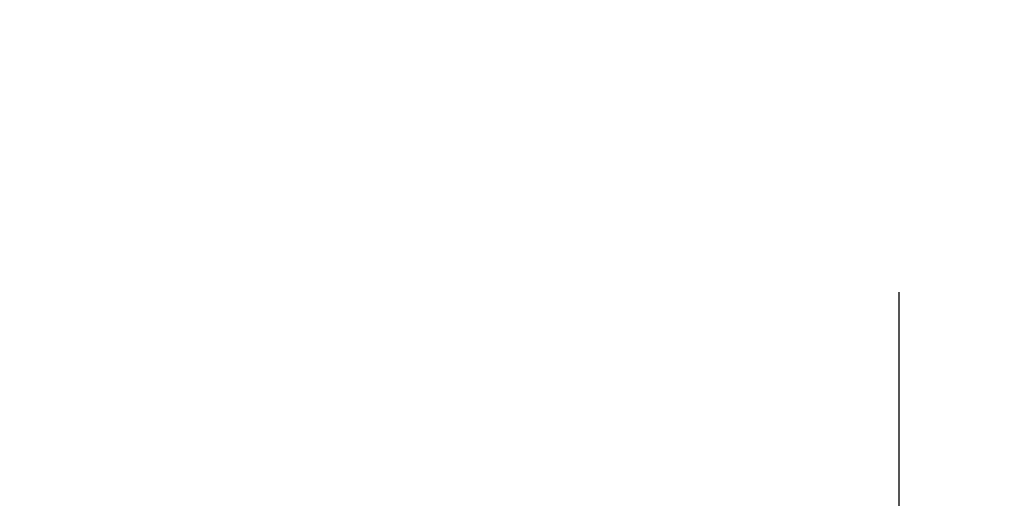
# Model space of a CAD drawing. Units: inches. Extents: x 0 to 108, y -4 to 43.
# Drawn here: x 17 to 19, y 13 to 14 of the extents above; entities that cross this region are included whole.
import ezdxf
from ezdxf import colors
from ezdxf.entities.mleader import LeaderData, LeaderLine
from ezdxf.math import Vec2, Vec3

# ---------------------------------------------------------------- set-up
doc = ezdxf.new("R2010")
doc.units = ezdxf.units.IN
doc.header["$LTSCALE"] = 0.5
doc.header["$MEASUREMENT"] = 0
doc.linetypes.add('HIDDEN2', pattern=[0.1875, 0.125, -0.0625])
for name, color, linetype in [('Arcadia-Hidden', 1, 'HIDDEN2'), ('Arcadia-Profile', 5, 'Continuous'), ('Arcadia-Title', 1, 'Continuous')]:
    doc.layers.add(name, color=color, linetype=linetype)
doc.styles.get("Standard").update_dxf_attribs({"font": 'ARIALN.TTF'})

# ---------------------------------------------------------------- blocks, each defined once
blk = doc.blocks.new('*U36')
at = {"layer": 'Arcadia-Profile', "lineweight": -3}
h = blk.add_hatch(dxfattribs=at)
h.set_pattern_fill('ANSI31', color=256, scale=0.1, angle=270, style=0)
h.set_pattern_definition([(315, (-10.78198459683648, 12.97206801662648), (0.008838834764831847, 0.008838834764831842), [])])
edge = h.paths.add_edge_path()
edge.add_line((0.4401055602783686, -0.01703482333616035), (0.4401055602783686, -0.04101656066993042))
edge.add_arc((0.4597905602784348, -0.04101656066990234), 0.01968500000006623, 180.0000000000817, 270.0000000000837)
edge.add_line((0.4597905602784635, -0.06070156066996857), (0.4847670993581801, -0.06070156066996857))
edge.add_line((0.4847670993581801, -0.06070156066996857), (0.4847670993581801, -0.04101656066993042))
edge.add_line((0.4847670993581801, -0.04101656066993042), (0.4597905602784635, -0.04101656066993042))
edge.add_line((0.4597905602784635, -0.04101656066993042), (0.4597905602784635, -0.01703482333616035))
edge.add_line((0.4597905602784635, -0.01703482333616035), (0.4878719006697452, -0.01703482333616035))
edge.add_arc((0.487871900669802, 0.00265017666387779), 0.01968500000003814, 269.9999999998346, 359.9999999998346)
edge.add_line((0.5075569006698402, 0.002650176663820947), (0.5075569006698402, 0.1676088704928991))
edge.add_arc((0.4878719006697736, 0.1676088704928707), 0.01968500000006657, 8.272512049295473e-11, 90.00000000008272)
edge.add_line((0.4878719006697452, 0.1872938704929372), (0.2973814112152127, 0.1872938704929372))
edge.add_arc((0.2973814112152429, 0.167608870492969), 0.01968499999996826, 90.00000000008805, 155.4529343160534)
edge.add_line((0.2794755353408505, 0.1757868185344766), (0.2721936913334844, 0.1598429907832331))
edge.add_line((0.2721936913334844, 0.1598429907832331), (0.1572747926375655, 0.1598429907832331))
edge.add_arc((0.1572747926375655, 0.1401579907832518), 0.0196849999999813, 90, 180)
edge.add_line((0.1375897926375842, 0.1401579907832518), (0.137589792637641, -0.1689059907832013))
edge.add_arc((0.1572747926376223, -0.1689059907832013), 0.0196849999999813, 180, 270)
edge.add_line((0.1572747926376223, -0.1885909907831826), (0.2721936913335412, -0.1885909907831826))
edge.add_line((0.2721936913335412, -0.1885909907831826), (0.2794755353409073, -0.2045348185343694))
edge.add_arc((0.2973814112152998, -0.1963568704928617), 0.01968499999996829, 204.5470656839466, 269.9999999999118)
edge.add_line((0.2973814112152695, -0.21604187049283), (0.487871900669802, -0.21604187049283))
edge.add_arc((0.4878719006698017, -0.1963568704928483), 0.01968499999998163, 270.000000000001, 359.9999999999991)
edge.add_line((0.5075569006697833, -0.1963568704928487), (0.5075569006698402, -0.03869533475400955))
edge.add_arc((0.4878719006697736, -0.03869533475403797), 0.01968500000006657, 8.272512049295473e-11, 90.00000000008272)
edge.add_line((0.4878719006697452, -0.0190103347539714), (0.4637063736086589, -0.0190103347539714))
edge.add_line((0.4637063736086589, -0.0190103347539714), (0.4637063736086589, -0.03869533475400955))
edge.add_line((0.4637063736086589, -0.03869533475400955), (0.4878719006697452, -0.03869533475400955))
edge.add_line((0.4878719006697452, -0.03869533475400955), (0.487871900669802, -0.1963568704928487))
edge.add_line((0.487871900669802, -0.1963568704928487), (0.2973814112152695, -0.1963568704928487))
edge.add_line((0.2973814112152695, -0.1963568704928487), (0.2900995672079034, -0.1804130427416619))
edge.add_arc((0.2721936913335093, -0.1885909907831721), 0.01968499999997072, 24.54706568395124, 89.99999999990726)
edge.add_line((0.2721936913335412, -0.1689059907832013), (0.1572747926376223, -0.1689059907832013))
edge.add_line((0.1572747926376223, -0.1689059907832013), (0.1572747926375655, 0.1401579907832518))
edge.add_line((0.1572747926375655, 0.1401579907832518), (0.2721936913334844, 0.1401579907832518))
edge.add_arc((0.2721936913334537, 0.1598429907832206), 0.01968499999996881, 270.0000000000891, 335.4529343160523)
edge.add_line((0.2900995672078466, 0.1516650427417123), (0.2973814112152127, 0.1676088704928991))
edge.add_line((0.2973814112152127, 0.1676088704928991), (0.4878719006697452, 0.1676088704928991))
edge.add_line((0.4878719006697452, 0.1676088704928991), (0.4878719006697452, 0.002650176663820947))
edge.add_line((0.4878719006697452, 0.002650176663820947), (0.4597905602784635, 0.002650176663820947))
edge.add_arc((0.4597905602784067, -0.01703482333621721), 0.01968500000003816, 89.99999999983456, 179.9999999998345)
at = {"layer": 'Arcadia-Hidden', "const_width": 0.015625}
blk.add_lwpolyline([(0.03125, 0.3606249954928704), (1.03125, 0.3606249954928686)], dxfattribs=at)
at = {"layer": 'Arcadia-Profile'}
for p, q in [((0.5075569006698402, 0.1676083704929003), (0.5169320521637815, 0.2212499954929119)), ((0.507556900669897, -0.1963568704928487), (0.5169320521638383, -0.2499984954928602)), ((0.2815154023858213, -0.2080088655504535), (0.2857294161576647, -0.2122228793222969))]:
    blk.add_line(p, q, dxfattribs=at)
for points in [[(1.03125, 0.3749999954929142), (0.03125, 0.3749999954929142), (0, 0.4062499954929142), (5.684341886080801e-14, 0.4687499954929142), (0.03125000000005684, 0.4999999954929142), (1.03125, 0.4999999954929142)], [(1.03125, 0.2212499954928551), (0.03124999999994316, 0.2212499954928551), (-5.684341886080801e-14, 0.2524999954928551), (0, 0.3149999954928551), (0.03125, 0.3462499954928551), (1.03125, 0.3462499954928551)], [(1.03125, -0.4999999954929133), (0.03125, -0.4999999954929133), (0, -0.4687499954929133), (0, -0.2812499954929133), (0.03125, -0.2499999954929133), (1.03125, -0.2499999954929133)]]:
    blk.add_lwpolyline(points, dxfattribs=at)
blk.add_lwpolyline([(0.4401055602783686, -0.01703482333616035), (0.4401055602783686, -0.04101656066993042, 0.4142135623731049), (0.4597905602784635, -0.06070156066996857), (0.4847670993581801, -0.06070156066996857), (0.4847670993581801, -0.04101656066993042), (0.4597905602784635, -0.04101656066993042), (0.4597905602784635, -0.01703482333616035), (0.4878719006697452, -0.01703482333616035, 0.414213562373095), (0.5075569006698402, 0.002650176663820947), (0.5075569006698402, 0.1676088704928991, 0.414213562373095), (0.4878719006697452, 0.1872938704929372), (0.2973814112152127, 0.1872938704929372, 0.2936188569408289), (0.2794755353408505, 0.1757868185344766), (0.2721936913334844, 0.1598429907832331), (0.1572747926375655, 0.1598429907832331, 0.414213562373095), (0.1375897926375842, 0.1401579907832518), (0.137589792637641, -0.1689059907832013, 0.414213562373095), (0.1572747926376223, -0.1885909907831826), (0.2721936913335412, -0.1885909907831826), (0.2794755353409073, -0.2045348185343694, 0.2936188569408282), (0.2973814112152695, -0.21604187049283), (0.487871900669802, -0.21604187049283, 0.4142135623730852), (0.5075569006697833, -0.1963568704928487), (0.5075569006698402, -0.03869533475400955, 0.414213562373095), (0.4878719006697452, -0.0190103347539714), (0.4637063736086589, -0.0190103347539714), (0.4637063736086589, -0.03869533475400955), (0.4878719006697452, -0.03869533475400955), (0.487871900669802, -0.1963568704928487), (0.2973814112152695, -0.1963568704928487), (0.2900995672079034, -0.1804130427416619, 0.2936188569407848), (0.2721936913335412, -0.1689059907832013), (0.1572747926376223, -0.1689059907832013), (0.1572747926375655, 0.1401579907832518), (0.2721936913334844, 0.1401579907832518, 0.293618856940819), (0.2900995672078466, 0.1516650427417123), (0.2973814112152127, 0.1676088704928991), (0.4878719006697452, 0.1676088704928991), (0.4878719006697452, 0.002650176663820947), (0.4597905602784635, 0.002650176663820947, 0.4142135623730945)], format="xyb", close=True, dxfattribs=at)
blk.add_arc((-0.5710439123203983, -0.01437425000000703), 0.657511968691248, 339.0006506268715, 20.99934937314054, dxfattribs=at)

msp = doc.modelspace()

# ---------------------------------------------------------------- block references
at = {"lineweight": -3, "xscale": -1, "rotation": 270}
msp.add_blockref('*U36', (18.99036549458463, 12.74082718551999), dxfattribs=at)

# ---------------------------------------------------------------- leaders
at = {"layer": 'Arcadia-Title', "lineweight": -3}
ml = msp.add_multileader_mtext('Standard', dxfattribs=at)
ml.set_content('COMPENSATING STICK\\PINSIDE SET', color=256)
ml.set_leader_properties()
ml.build(insert=Vec2(0, 0))
ml.multileader.update_dxf_attribs({"has_dogleg": 0, "has_text_frame": 1, "dogleg_length": 0.36, "arrow_head_size": 0.12})
ctx = ml.context
ctx.base_point, ctx.char_height, ctx.arrow_head_size, ctx.landing_gap_size, ctx.plane_origin = Vec3(15.71298146164931, 22.74471486295767), 0.25, 0.12, 0.09, Vec3(13.38749458044268, 22.81361663649108)
ctx.text_align_type = 1
notes = []
notes.append((ctx, [(0, (0, 0, 0), (0, 0), (1, 0), 1, [])]))
ctx.mtext.insert, ctx.mtext.alignment, ctx.mtext.flow_direction = Vec3(17.41894326246786, 22.87184651370803), 2, 5
for ctx, leaders in notes:
    for number, flags, end, landing, length, lines in leaders:
        leader = LeaderData()
        leader.index, (leader.has_last_leader_line, leader.has_dogleg_vector, leader.attachment_direction) = number, flags
        leader.last_leader_point, leader.dogleg_vector, leader.dogleg_length = Vec3(end), Vec3(landing), length
        for number, points, colour, breaks in lines:
            line = LeaderLine()
            line.index, line.vertices, line.color, line.breaks = number, Vec3.list(points), colors.encode_raw_color(colour), breaks
            leader.lines.append(line)
        ctx.leaders.append(leader)

doc.saveas('drawing.dxf')
